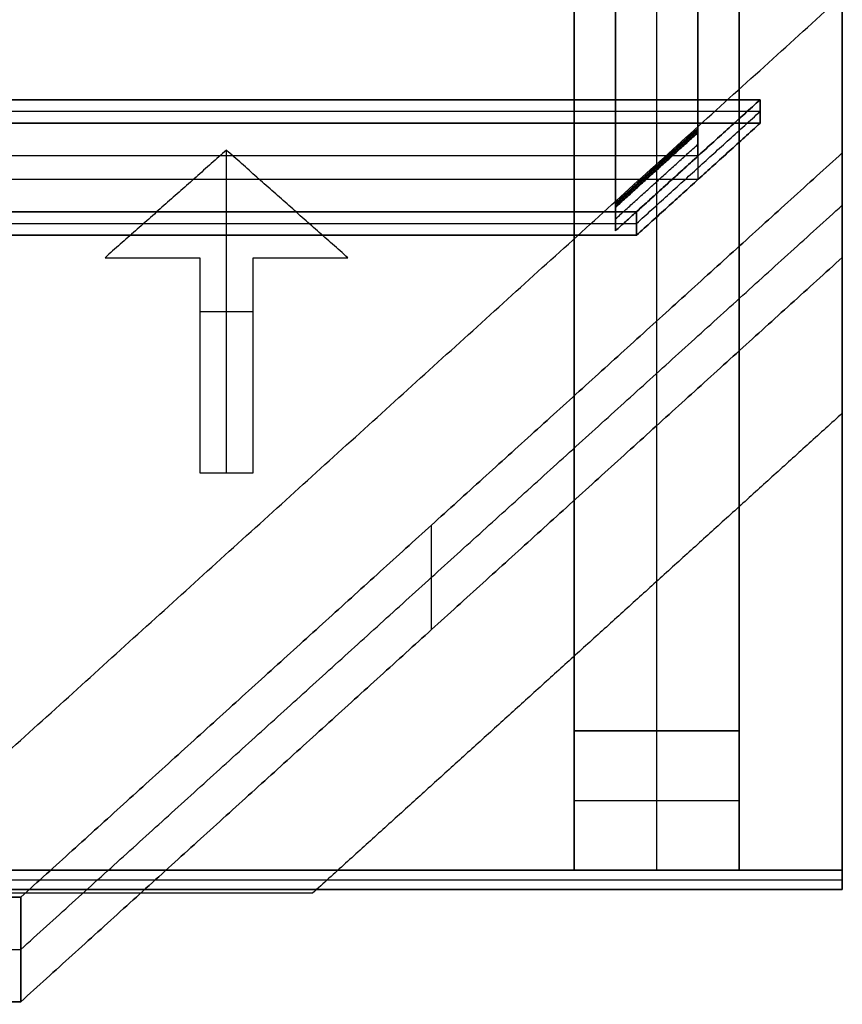
# Model space of a CAD drawing. Units: millimetres. Extents: x 12290 to 13470, y -1673 to -141.
# Drawn here: x 13071 to 13470, y -1633 to -1155 of the extents above; entities that cross this region are included whole.
import ezdxf

# ---------------------------------------------------------------- set-up
doc = ezdxf.new("R2010")
doc.units = ezdxf.units.MM
doc.header["$MEASUREMENT"] = 0
for name, color, linetype, true_color in [('Bande-continue-Stamisol', 1, 'Continuous', 0xff0000), ('Chevron', 7, 'Continuous', 0xbf3f3f), ('Isolant-termique', 2, 'Continuous', 0xffff00), ('Liteau', 7, 'Continuous', 0xbf3f3f), ('Membrane-Stamisol', 7, 'Continuous', 0xcd8900), ('Pare-Vapeur', 7, 'Continuous', 0x000000), ('Support', 7, 'Continuous', 0x8b4513), ('Ventilation', 4, 'Continuous', 0x00ffff)]:
    doc.layers.add(name, color=color, linetype=linetype, true_color=true_color)

msp = doc.modelspace()

# ---------------------------------------------------------------- linework, layer by layer
at = {"layer": 'Bande-continue-Stamisol'}
for points in [[(13399.88, -1207.65, 243.83), (13399.88, -1079.48, 303.59), (13399.88, -951.31, 363.36)], [(13399.88, -951.31, 363.36), (13399.88, -1079.48, 303.59), (13399.88, -1207.65, 243.83)], [(13399.88, -1208.5, 245.64), (13399.88, -1080.33, 305.41), (13399.88, -952.15, 365.17)], [(13399.88, -1209.34, 247.45), (13399.88, -1081.17, 307.22), (13399.88, -953, 366.98)], [(13399.88, -953, 366.98), (13399.88, -1081.17, 307.22), (13399.88, -1209.34, 247.45)], [(13379.88, -1225.78, 235.37), (13379.88, -1097.61, 295.14), (13379.88, -969.44, 354.91)], [(13379.88, -1227.47, 239), (13379.88, -1099.3, 298.77), (13379.88, -971.13, 358.53)], [(13359.88, -1243.9, 226.92), (13359.88, -1115.73, 286.69), (13359.88, -987.56, 346.45)], [(13359.88, -987.56, 346.45), (13359.88, -1115.73, 286.69), (13359.88, -1243.9, 226.92)], [(13359.88, -1244.75, 228.73), (13359.88, -1116.58, 288.5), (13359.88, -988.41, 348.27)], [(13359.88, -989.25, 350.08), (13359.88, -1117.42, 290.31), (13359.88, -1245.59, 230.55)], [(13359.88, -1245.59, 230.55), (13359.88, -1117.42, 290.31), (13359.88, -989.25, 350.08)], [(13359.88, -1243.9, 226.92), (13379.88, -1225.78, 235.37), (13399.88, -1207.65, 243.83)], [(13399.88, -1207.65, 243.83), (13379.88, -1225.78, 235.37), (13359.88, -1243.9, 226.92)], [(13359.88, -1244.75, 228.73), (13379.88, -1226.62, 237.19), (13399.88, -1208.5, 245.64)], [(13399.88, -1207.65, 243.83), (13399.88, -1208.5, 245.64), (13399.88, -1209.34, 247.45)], [(13399.88, -1209.34, 247.45), (13399.88, -1208.5, 245.64), (13399.88, -1207.65, 243.83)], [(13399.88, -1209.34, 247.45), (13379.88, -1227.47, 239), (13359.88, -1245.59, 230.55)], [(13359.88, -1245.59, 230.55), (13379.88, -1227.47, 239), (13399.88, -1209.34, 247.45)], [(13379.88, -1227.47, 239), (13379.88, -1226.62, 237.19), (13379.88, -1225.78, 235.37)], [(13359.88, -1245.59, 230.55), (13359.88, -1244.75, 228.73), (13359.88, -1243.9, 226.92)], [(13359.88, -1243.9, 226.92), (13359.88, -1244.75, 228.73), (13359.88, -1245.59, 230.55)]]:
    msp.add_open_spline(points, degree=2, dxfattribs=at)
at = {"layer": 'Chevron'}
for points in [[(13339.88, -140.54, 392.93), (13339.88, -820.27, 75.96), (13339.88, -1500, -241)], [(13339.88, -1500, -241), (13339.88, -820.27, 75.96), (13339.88, -140.54, 392.93)], [(13379.88, -1500, -241), (13379.88, -820.27, 75.96), (13379.88, -140.54, 392.93)], [(13419.88, -1500, -241), (13419.88, -820.27, 75.96), (13419.88, -140.54, 392.93)], [(13419.88, -140.54, 392.93), (13419.88, -820.27, 75.96), (13419.88, -1500, -241)], [(13339.88, -1533.81, -168.5), (13339.88, -854.08, 148.47), (13339.88, -174.35, 465.43)], [(13419.88, -1533.81, -168.5), (13419.88, -854.08, 148.47), (13419.88, -174.35, 465.43)], [(13339.88, -1567.62, -95.99), (13339.88, -887.89, 220.97), (13339.88, -208.16, 537.94)], [(13339.88, -208.16, 537.94), (13339.88, -887.89, 220.97), (13339.88, -1567.62, -95.99)], [(13379.88, -1567.62, -95.99), (13379.88, -887.89, 220.97), (13379.88, -208.16, 537.94)], [(13419.88, -1567.62, -95.99), (13419.88, -887.89, 220.97), (13419.88, -208.16, 537.94)], [(13419.88, -208.16, 537.94), (13419.88, -887.89, 220.97), (13419.88, -1567.62, -95.99)], [(13339.88, -1500, -241), (13339.88, -1533.81, -168.5), (13339.88, -1567.62, -95.99)], [(13419.88, -1500, -241), (13379.88, -1500, -241), (13339.88, -1500, -241)], [(13339.88, -1567.62, -95.99), (13339.88, -1533.81, -168.5), (13339.88, -1500, -241)], [(13339.88, -1500, -241), (13379.88, -1500, -241), (13419.88, -1500, -241)], [(13379.88, -1567.62, -95.99), (13379.88, -1533.81, -168.5), (13379.88, -1500, -241)], [(13419.88, -1567.62, -95.99), (13419.88, -1533.81, -168.5), (13419.88, -1500, -241)], [(13419.88, -1500, -241), (13419.88, -1533.81, -168.5), (13419.88, -1567.62, -95.99)], [(13339.88, -1533.81, -168.5), (13379.88, -1533.81, -168.5), (13419.88, -1533.81, -168.5)], [(13339.88, -1567.62, -95.99), (13379.88, -1567.62, -95.99), (13419.88, -1567.62, -95.99)], [(13419.88, -1567.62, -95.99), (13379.88, -1567.62, -95.99), (13339.88, -1567.62, -95.99)]]:
    msp.add_open_spline(points, degree=2, dxfattribs=at)
at = {"layer": 'Isolant-termique'}
for points in [[(13469.88, -1219.55, 100.35), (13469.88, -720.37, 333.12), (13469.88, -221.19, 565.9)], [(13469.88, -221.19, 565.9), (13469.88, -720.37, 333.12), (13469.88, -1219.55, 100.35)], [(13469.88, -1244.91, 154.73), (13469.88, -745.73, 387.5), (13469.88, -246.55, 620.27)], [(13469.88, -271.91, 674.65), (13469.88, -771.09, 441.88), (13469.88, -1270.27, 209.11)], [(13469.88, -1270.27, 209.11), (13469.88, -771.09, 441.88), (13469.88, -271.91, 674.65)], [(13071.45, -1580.66, -68.03), (13270.67, -1400.11, 16.16), (13469.88, -1219.55, 100.35)], [(13469.88, -1219.55, 100.35), (13270.67, -1400.11, 16.16), (13071.45, -1580.66, -68.03)], [(13469.88, -1270.27, 209.11), (13469.88, -1244.91, 154.73), (13469.88, -1219.55, 100.35)], [(13469.88, -1219.55, 100.35), (13469.88, -1244.91, 154.73), (13469.88, -1270.27, 209.11)], [(13071.45, -1606.01, -13.65), (13270.67, -1425.46, 70.54), (13469.88, -1244.91, 154.73)], [(13071.45, -1631.37, 40.72), (13270.67, -1450.82, 124.92), (13469.88, -1270.27, 209.11)], [(13469.88, -1270.27, 209.11), (13270.67, -1450.82, 124.92), (13071.45, -1631.37, 40.72)], [(13270.67, -1450.82, 124.92), (13270.67, -1425.46, 70.54), (13270.67, -1400.11, 16.16)], [(13071.45, -1580.66, -68.03), (12680.67, -1580.66, -68.03), (12289.88, -1580.66, -68.03)], [(12289.88, -1580.66, -68.03), (12680.67, -1580.66, -68.03), (13071.45, -1580.66, -68.03)], [(13071.45, -1631.37, 40.72), (13071.45, -1606.01, -13.65), (13071.45, -1580.66, -68.03)], [(13071.45, -1580.66, -68.03), (13071.45, -1606.01, -13.65), (13071.45, -1631.37, 40.72)], [(12289.88, -1606.01, -13.65), (12680.67, -1606.01, -13.65), (13071.45, -1606.01, -13.65)], [(12289.88, -1631.37, 40.72), (12680.67, -1631.37, 40.72), (13071.45, -1631.37, 40.72)], [(13071.45, -1631.37, 40.72), (12680.67, -1631.37, 40.72), (12289.88, -1631.37, 40.72)]]:
    msp.add_open_spline(points, degree=2, dxfattribs=at)
at = {"layer": 'Liteau'}
for points in [[(13359.88, -1245.91, 231.22), (13359.88, -760.97, 457.35), (13359.88, -276.03, 683.48)], [(13359.88, -276.03, 683.48), (13359.88, -760.97, 457.35), (13359.88, -1245.91, 231.22)], [(13379.88, -1227.78, 239.67), (13379.88, -751.9, 461.57), (13379.88, -276.03, 683.48)], [(13399.88, -1209.66, 248.12), (13399.88, -742.84, 465.8), (13399.88, -276.03, 683.48)], [(13399.88, -276.03, 683.48), (13399.88, -742.84, 465.8), (13399.88, -1209.66, 248.12)], [(13359.88, -1251.61, 243.45), (13359.88, -766.67, 469.58), (13359.88, -281.73, 695.72)], [(13399.88, -1215.36, 260.36), (13399.88, -748.55, 478.04), (13399.88, -281.73, 695.72)], [(13359.88, -1257.32, 255.69), (13359.88, -772.38, 481.82), (13359.88, -287.44, 707.95)], [(13359.88, -287.44, 707.95), (13359.88, -772.38, 481.82), (13359.88, -1257.32, 255.69)], [(13379.88, -1239.19, 264.14), (13379.88, -763.31, 486.04), (13379.88, -287.44, 707.95)], [(13399.88, -287.44, 707.95), (13399.88, -754.25, 490.27), (13399.88, -1221.07, 272.59)], [(13399.88, -1221.07, 272.59), (13399.88, -754.25, 490.27), (13399.88, -287.44, 707.95)], [(13430.03, -1193.74, 285.33), (12859.96, -1193.74, 285.33), (12289.88, -1193.74, 285.33)], [(12289.88, -1193.74, 285.33), (12859.96, -1193.74, 285.33), (13430.03, -1193.74, 285.33)], [(13370.03, -1248.12, 259.98), (13400.03, -1220.93, 272.65), (13430.03, -1193.74, 285.33)], [(13430.03, -1193.74, 285.33), (13400.03, -1220.93, 272.65), (13370.03, -1248.12, 259.98)], [(13430.03, -1193.74, 285.33), (13430.03, -1199.45, 297.57), (13430.03, -1205.15, 309.8)], [(13430.03, -1205.15, 309.8), (13430.03, -1199.45, 297.57), (13430.03, -1193.74, 285.33)], [(13430.03, -1199.45, 297.57), (12859.96, -1199.45, 297.57), (12289.88, -1199.45, 297.57)], [(13370.03, -1253.83, 272.21), (13400.03, -1226.64, 284.89), (13430.03, -1199.45, 297.57)], [(13430.03, -1205.15, 309.8), (12859.96, -1205.15, 309.8), (12289.88, -1205.15, 309.8)], [(12289.88, -1205.15, 309.8), (12859.96, -1205.15, 309.8), (13430.03, -1205.15, 309.8)], [(13430.03, -1205.15, 309.8), (13400.03, -1232.34, 297.12), (13370.03, -1259.53, 284.45)], [(13370.03, -1259.53, 284.45), (13400.03, -1232.34, 297.12), (13430.03, -1205.15, 309.8)], [(13359.88, -1245.91, 231.22), (13379.88, -1227.78, 239.67), (13399.88, -1209.66, 248.12)], [(13399.88, -1209.66, 248.12), (13379.88, -1227.78, 239.67), (13359.88, -1245.91, 231.22)], [(13399.88, -1209.66, 248.12), (13399.88, -1215.36, 260.36), (13399.88, -1221.07, 272.59)], [(13399.88, -1221.07, 272.59), (13399.88, -1215.36, 260.36), (13399.88, -1209.66, 248.12)], [(13359.88, -1251.61, 243.45), (13379.88, -1233.49, 251.9), (13399.88, -1215.36, 260.36)], [(13400.03, -1220.93, 272.65), (12844.96, -1220.93, 272.65), (12289.88, -1220.93, 272.65)], [(13399.88, -1221.07, 272.59), (13379.88, -1239.19, 264.14), (13359.88, -1257.32, 255.69)], [(13359.88, -1257.32, 255.69), (13379.88, -1239.19, 264.14), (13399.88, -1221.07, 272.59)], [(13400.03, -1232.34, 297.12), (13400.03, -1226.64, 284.89), (13400.03, -1220.93, 272.65)], [(12289.88, -1232.34, 297.12), (12844.96, -1232.34, 297.12), (13400.03, -1232.34, 297.12)], [(13379.88, -1239.19, 264.14), (13379.88, -1233.49, 251.9), (13379.88, -1227.78, 239.67)], [(13359.88, -1257.32, 255.69), (13359.88, -1251.61, 243.45), (13359.88, -1245.91, 231.22)], [(13359.88, -1245.91, 231.22), (13359.88, -1251.61, 243.45), (13359.88, -1257.32, 255.69)], [(12289.88, -1248.12, 259.98), (12829.96, -1248.12, 259.98), (13370.03, -1248.12, 259.98)], [(13370.03, -1248.12, 259.98), (12829.96, -1248.12, 259.98), (12289.88, -1248.12, 259.98)], [(13370.03, -1259.53, 284.45), (13370.03, -1253.83, 272.21), (13370.03, -1248.12, 259.98)], [(13370.03, -1248.12, 259.98), (13370.03, -1253.83, 272.21), (13370.03, -1259.53, 284.45)], [(12289.88, -1253.83, 272.21), (12829.96, -1253.83, 272.21), (13370.03, -1253.83, 272.21)], [(13370.03, -1259.53, 284.45), (12829.96, -1259.53, 284.45), (12289.88, -1259.53, 284.45)], [(12289.88, -1259.53, 284.45), (12829.96, -1259.53, 284.45), (13370.03, -1259.53, 284.45)]]:
    msp.add_open_spline(points, degree=2, dxfattribs=at)
at = {"layer": 'Membrane-Stamisol'}
msp.add_open_spline([(12930.03, -1632.64, 43.44), (13199.96, -1388, 157.52), (13469.88, -1143.36, 271.6)], degree=2, dxfattribs=at)
at = {"layer": 'Pare-Vapeur', "color": 191, "true_color": 0xc0a8ff}
for points in [[(13469.88, -219.32, 561.89), (13469.88, -782.59, 299.23), (13469.88, -1345.86, 36.58)], [(13469.88, -1345.86, 36.58), (13341.38, -1462.32, -17.73), (13212.87, -1578.79, -72.04)], [(13212.87, -1578.79, -72.04), (12751.38, -1578.79, -72.04), (12289.88, -1578.79, -72.04)]]:
    msp.add_open_spline(points, degree=2, dxfattribs=at)
at = {"layer": 'Support'}
for points in [[(13469.88, -1567.62, -95.99), (13469.88, -887.89, 220.97), (13469.88, -208.16, 537.94)], [(13469.88, -208.16, 537.94), (13469.88, -887.89, 220.97), (13469.88, -1567.62, -95.99)], [(13469.88, -1572.27, -86.02), (13469.88, -892.54, 230.94), (13469.88, -212.81, 547.91)], [(13469.88, -1576.92, -76.05), (13469.88, -897.19, 240.91), (13469.88, -217.45, 557.88)], [(13469.88, -217.45, 557.88), (13469.88, -897.19, 240.91), (13469.88, -1576.92, -76.05)], [(13469.88, -1567.62, -95.99), (12879.88, -1567.62, -95.99), (12289.88, -1567.62, -95.99)], [(12289.88, -1567.62, -95.99), (12879.88, -1567.62, -95.99), (13469.88, -1567.62, -95.99)], [(13469.88, -1576.92, -76.05), (13469.88, -1572.27, -86.02), (13469.88, -1567.62, -95.99)], [(13469.88, -1567.62, -95.99), (13469.88, -1572.27, -86.02), (13469.88, -1576.92, -76.05)], [(12289.88, -1572.27, -86.02), (12879.88, -1572.27, -86.02), (13469.88, -1572.27, -86.02)], [(12289.88, -1576.92, -76.05), (12879.88, -1576.92, -76.05), (13469.88, -1576.92, -76.05)], [(13469.88, -1576.92, -76.05), (12879.88, -1576.92, -76.05), (12289.88, -1576.92, -76.05)]]:
    msp.add_open_spline(points, degree=2, dxfattribs=at)
at = {"layer": 'Ventilation'}
for points in [[(13171.16, -1218.23, 256.08), (13141.73, -1244.31, 243.92), (13112.31, -1270.4, 231.76)], [(13230, -1270.4, 231.76), (13200.58, -1244.31, 243.92), (13171.16, -1218.23, 256.08)], [(13171.16, -1374.77, 183.08), (13171.16, -1296.5, 219.58), (13171.16, -1218.23, 256.08)], [(13112.31, -1270.4, 231.76), (13135.26, -1270.4, 231.76), (13158.2, -1270.4, 231.76)], [(13158.2, -1270.4, 231.76), (13158.2, -1322.59, 207.42), (13158.2, -1374.77, 183.08)], [(13184.11, -1374.77, 183.08), (13184.11, -1322.59, 207.42), (13184.11, -1270.4, 231.76)], [(13184.11, -1270.4, 231.76), (13207.06, -1270.4, 231.76), (13230, -1270.4, 231.76)], [(13158.2, -1296.5, 219.58), (13171.16, -1296.5, 219.58), (13184.11, -1296.5, 219.58)], [(13158.2, -1374.77, 183.08), (13171.16, -1374.77, 183.08), (13184.11, -1374.77, 183.08)]]:
    msp.add_open_spline(points, degree=2, dxfattribs=at)

doc.saveas('drawing.dxf')
